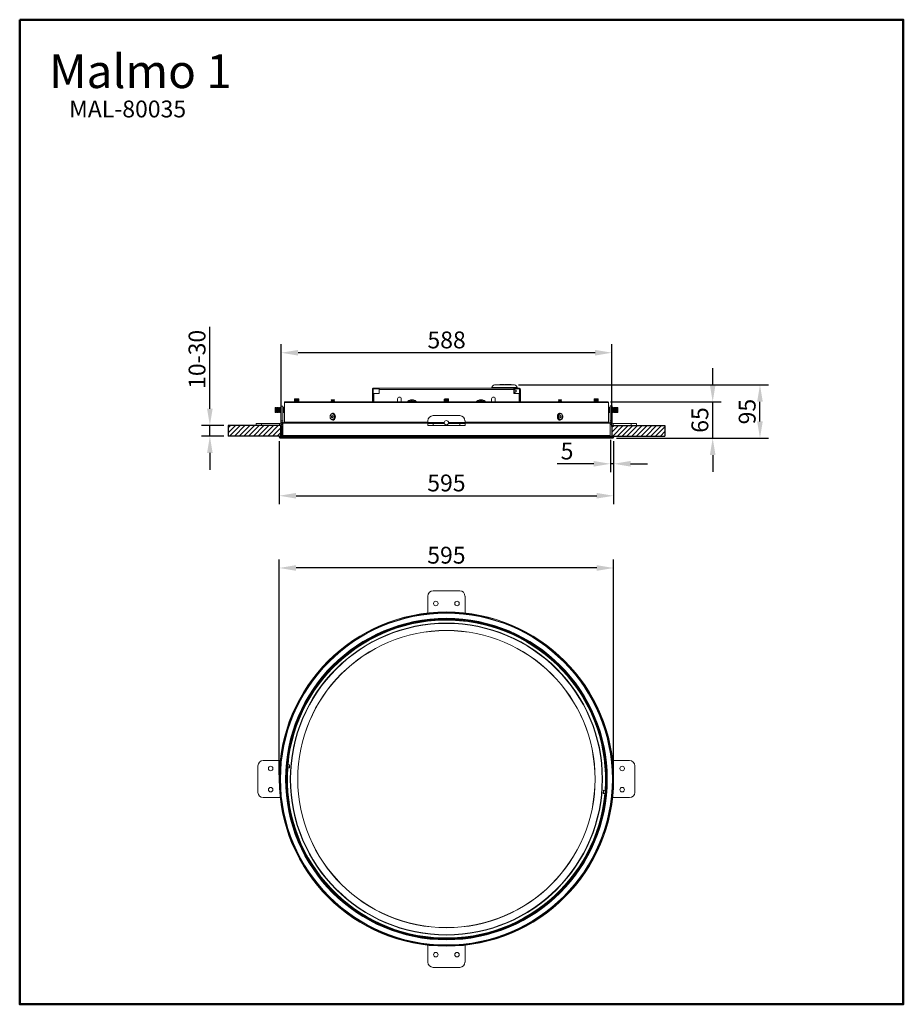
# Model space of a CAD drawing. Extents: x 16534 to 18106, y 4658 to 6411.
import ezdxf

# ---------------------------------------------------------------- set-up
doc = ezdxf.new("R2010")
doc.units = 0
doc.layers.get('0').update_dxf_attribs({"linetype": 'CONTINUOUS'})
doc.layers.get('DEFPOINTS').update_dxf_attribs({"linetype": 'CONTINUOUS'})
doc.layers.add('AM_VIS', color=7, linetype='CONTINUOUS', lineweight=50)
doc.layers.add('FORMAT', color=7, linetype='CONTINUOUS')
doc.styles.get("Standard").update_dxf_attribs({"font": 'arial_0.ttf'})
doc.dimstyles.new('YUTH', dxfattribs={"dimscale": 12, "dimtxt": 2.5, "dimasz": 2.5, "dimexe": 1.25, "dimexo": 0.625, "dimtad": 1, "dimdec": 0, "dimzin": 0, "dimdsep": 46, "dimlunit": 6, "dimtxsty": 'Standard', "dimcen": 2.5, "dimclrd": 5, "dimclre": 5, "dimclrt": 2, "dimadec": 0, "dimazin": 0, "dimtfac": 1, "dimtdec": 0, "dimtmove": 0, "dimatfit": 3, "dimfxl": 0, "dimtolj": 1, "dimtzin": 0, "dimarcsym": 0})

# ---------------------------------------------------------------- blocks, each defined once
blk = doc.blocks.new('*D63')
at = {"layer": 'AM_VIS', "color": 5, "lineweight": -2}
for p, q in [((16995.4, 5066.7), (16995.4, 5450)), ((17560.4, 5435), (17025.4, 5435)), ((17590.4, 5066.7), (17590.4, 5450))]:
    blk.add_line(p, q, dxfattribs=at)
at = {"layer": 'AM_VIS', "color": 5}
for points in [[(17025.4, 5440), (17025.4, 5430), (16995.4, 5435)], [(17560.4, 5440), (17560.4, 5430), (17590.4, 5435)]]:
    blk.add_solid(points, dxfattribs=at)
at = {"layer": 'DEFPOINTS', "color": 0}
for p in [(16995.4, 5435), (16995.4, 5059.2), (17590.4, 5059.2)]:
    blk.add_point(p, dxfattribs=at)
at = {"layer": 'AM_VIS', "color": 2, "insert": (17292.9, 5457.8), "char_height": 30, "attachment_point": 5}
blk.add_mtext('\\A1;595', dxfattribs=at)
blk = doc.blocks.new('*D64')
at = {"layer": 'AM_VIS', "color": 5, "lineweight": -2}
for p, q in [((16999, 5686.7), (16999, 5833.2)), ((17587.4, 5686.7), (17587.4, 5833.2)), ((17557.4, 5818.2), (17029, 5818.2))]:
    blk.add_line(p, q, dxfattribs=at)
at = {"layer": 'AM_VIS', "color": 5}
for points in [[(17029, 5823.2), (17029, 5813.2), (16999, 5818.2)], [(17557.4, 5823.2), (17557.4, 5813.2), (17587.4, 5818.2)]]:
    blk.add_solid(points, dxfattribs=at)
at = {"layer": 'DEFPOINTS', "color": 0}
for p in [(16999, 5818.2), (16999, 5679.2), (17587.4, 5679.2)]:
    blk.add_point(p, dxfattribs=at)
at = {"layer": 'AM_VIS', "color": 2, "insert": (17293.2, 5841), "char_height": 30, "attachment_point": 5}
blk.add_mtext('\\A1;588', dxfattribs=at)
blk = doc.blocks.new('*D65')
at = {"layer": 'AM_VIS', "color": 5, "lineweight": -2}
for p, q in [((16995.4, 5661), (16995.4, 5548.6)), ((17590.4, 5661), (17590.4, 5548.6)), ((17025.4, 5563.6), (17560.4, 5563.6))]:
    blk.add_line(p, q, dxfattribs=at)
at = {"layer": 'AM_VIS', "color": 5}
for points in [[(17025.4, 5568.6), (17025.4, 5558.6), (16995.4, 5563.6)], [(17560.4, 5568.6), (17560.4, 5558.6), (17590.4, 5563.6)]]:
    blk.add_solid(points, dxfattribs=at)
at = {"layer": 'DEFPOINTS', "color": 0}
for p in [(16995.4, 5668.5), (17590.4, 5668.5), (17590.4, 5563.6)]:
    blk.add_point(p, dxfattribs=at)
at = {"layer": 'AM_VIS', "color": 2, "insert": (17292.9, 5586.4), "char_height": 30, "attachment_point": 5}
blk.add_mtext('\\A1;595', dxfattribs=at)
blk = doc.blocks.new('*D66')
at = {"layer": 'AM_VIS', "color": 5, "lineweight": -2}
for p, q in [((17584.9, 5663.2), (17584.9, 5605.5)), ((17590.4, 5661), (17590.4, 5605.5)), ((17554.9, 5620.5), (17490, 5620.5)), ((17590.4, 5620.5), (17584.9, 5620.5)), ((17620.4, 5620.5), (17650.4, 5620.5))]:
    blk.add_line(p, q, dxfattribs=at)
at = {"layer": 'AM_VIS', "color": 5}
for points in [[(17554.9, 5625.5), (17554.9, 5615.5), (17584.9, 5620.5)], [(17620.4, 5625.5), (17620.4, 5615.5), (17590.4, 5620.5)]]:
    blk.add_solid(points, dxfattribs=at)
at = {"layer": 'DEFPOINTS', "color": 0}
for p in [(17584.9, 5670.7), (17590.4, 5668.5), (17584.9, 5620.5)]:
    blk.add_point(p, dxfattribs=at)
at = {"layer": 'AM_VIS', "color": 2, "insert": (17507.5, 5643.2), "char_height": 30, "attachment_point": 5}
blk.add_mtext('\\A1;5', dxfattribs=at)
blk = doc.blocks.new('*D67')
at = {"layer": 'AM_VIS', "color": 5, "lineweight": -2}
for p, q in [((17766.6, 5760.8), (17766.6, 5790.8)), ((17584.7, 5730.8), (17781.6, 5730.8)), ((17766.6, 5666), (17766.6, 5730.8)), ((17595.6, 5666), (17781.6, 5666)), ((17766.6, 5636), (17766.6, 5606))]:
    blk.add_line(p, q, dxfattribs=at)
at = {"layer": 'AM_VIS', "color": 5}
for points in [[(17761.6, 5760.8), (17771.6, 5760.8), (17766.6, 5730.8)], [(17761.6, 5636), (17771.6, 5636), (17766.6, 5666)]]:
    blk.add_solid(points, dxfattribs=at)
at = {"layer": 'DEFPOINTS', "color": 0}
for p in [(17577.2, 5730.8), (17766.6, 5730.8), (17588.1, 5666)]:
    blk.add_point(p, dxfattribs=at)
at = {"layer": 'AM_VIS', "color": 2, "insert": (17743.8, 5698.4), "char_height": 30, "attachment_point": 5, "rotation": 90}
blk.add_mtext('\\A1;65', dxfattribs=at)
blk = doc.blocks.new('*D68')
at = {"layer": 'AM_VIS', "color": 5, "lineweight": -2}
for p, q in [((17421, 5760.9), (17865.7, 5760.9)), ((17850.7, 5696), (17850.7, 5730.9)), ((17595.6, 5666), (17865.7, 5666))]:
    blk.add_line(p, q, dxfattribs=at)
at = {"layer": 'AM_VIS', "color": 5}
for points in [[(17845.7, 5730.9), (17855.7, 5730.9), (17850.7, 5760.9)], [(17845.7, 5696), (17855.7, 5696), (17850.7, 5666)]]:
    blk.add_solid(points, dxfattribs=at)
at = {"layer": 'DEFPOINTS', "color": 0}
for p in [(17413.5, 5760.9), (17850.7, 5760.9), (17588.1, 5666)]:
    blk.add_point(p, dxfattribs=at)
at = {"layer": 'AM_VIS', "color": 2, "insert": (17827.9, 5713.4), "char_height": 30, "attachment_point": 5, "rotation": 90}
blk.add_mtext('\\A1;95', dxfattribs=at)
blk = doc.blocks.new('*D69')
at = {"layer": 'AM_VIS', "color": 5, "lineweight": -2}
for p, q in [((16872.1, 5718.6), (16872.1, 5864.3)), ((16897.2, 5688.6), (16857.1, 5688.6)), ((16872.1, 5669.8), (16872.1, 5688.6)), ((16897.2, 5669.8), (16857.1, 5669.8)), ((16872.1, 5639.8), (16872.1, 5609.8))]:
    blk.add_line(p, q, dxfattribs=at)
at = {"layer": 'AM_VIS', "color": 5}
for points in [[(16867.1, 5718.6), (16877.1, 5718.6), (16872.1, 5688.6)], [(16867.1, 5639.8), (16877.1, 5639.8), (16872.1, 5669.8)]]:
    blk.add_solid(points, dxfattribs=at)
at = {"layer": 'DEFPOINTS', "color": 0}
for p in [(16872.1, 5688.6), (16904.7, 5688.6), (16904.7, 5669.8)]:
    blk.add_point(p, dxfattribs=at)
at = {"layer": 'AM_VIS', "color": 2, "insert": (16849.3, 5806.4), "char_height": 30, "attachment_point": 5, "rotation": 90}
blk.add_mtext('\\A1;10-30', dxfattribs=at)

msp = doc.modelspace()

# ---------------------------------------------------------------- hatches: boundary and pattern name
at = {"layer": 'FORMAT'}
h = msp.add_hatch(dxfattribs=at)
h.set_pattern_fill('ANSI31', scale=1.888889, style=0)
h.set_pattern_definition([(45, (15587.97, 1806.1705), (-4.240676, 4.240676), [])])
h.paths.add_polyline_path([(16999, 5688.6), (16904.7, 5688.6), (16904.7, 5669.8), (16999, 5669.8)])
h = msp.add_hatch(dxfattribs=at)
h.set_pattern_fill('ANSI31', scale=1.888889, style=0)
h.set_pattern_definition([(45, (15590.97, 1806.1705), (-4.240676, 4.240676), [])])
h.paths.add_polyline_path([(17681.7, 5669.8), (17681.7, 5688.6), (17587.4, 5688.6), (17587.4, 5669.8)])

# ---------------------------------------------------------------- linework, layer by layer
at = {"color": 7, "linetype": 'Continuous', "lineweight": 15}
for p, q in [((17161.3, 5752.9), (17162.6, 5752.9)), ((17161.3, 5745.8), (17161.3, 5752.9)), ((17162.6, 5745.8), (17162.6, 5752.9)), ((17163.5, 5755.2), (17163.5, 5753.9)), ((17163.5, 5755.2), (17173, 5755.2)), ((17163.5, 5753.9), (17173, 5753.9)), ((17173, 5755.2), (17173, 5752.9)), ((17412.9, 5755.2), (17173, 5755.2)), ((17173, 5752.9), (17173, 5745.8)), ((17412.9, 5752.9), (17173, 5752.9)), ((17373.6, 5756.1), (17373.6, 5755.2)), ((17418.9, 5756.1), (17373.6, 5756.1)), ((17413.5, 5760.9), (17378.8, 5760.9)), ((17388.2, 5761.8), (17388.2, 5760.9)), ((17388.3, 5761.8), (17388.2, 5761.8)), ((17388.3, 5761.8), (17388.3, 5760.9)), ((17388.3, 5761.8), (17388.3, 5760.9)), ((17388.9, 5761.8), (17388.3, 5761.8)), ((17388.3, 5761.8), (17388.3, 5761.8)), ((17388.9, 5760.9), (17388.9, 5761.8)), ((17391.3, 5761.8), (17388.9, 5761.8)), ((17391.3, 5760.9), (17391.3, 5761.8)), ((17391.5, 5761.8), (17391.3, 5761.8)), ((17391.5, 5760.9), (17391.5, 5761.8)), ((17391.7, 5761.8), (17391.7, 5760.9)), ((17392.1, 5761.8), (17391.7, 5761.8)), ((17392.1, 5760.9), (17392.1, 5761.8)), ((17393.1, 5761.8), (17392.1, 5761.8)), ((17393.1, 5760.9), (17393.1, 5761.8)), ((17393.3, 5761.8), (17393.1, 5761.8)), ((17393.3, 5760.9), (17393.3, 5761.8)), ((17393.7, 5761.8), (17393.3, 5761.8)), ((17393.7, 5760.9), (17393.7, 5761.8)), ((17393.7, 5760.9), (17393.7, 5761.8)), ((17393.7, 5761.8), (17393.7, 5761.8)), ((17394.7, 5761.8), (17394.7, 5760.9)), ((17395.1, 5761.8), (17394.7, 5761.8)), ((17395.1, 5761.8), (17395.1, 5760.9)), ((17395.1, 5761.8), (17396.1, 5761.8)), ((17396.1, 5760.9), (17396.1, 5761.8)), ((17396.1, 5761.8), (17396.2, 5761.8)), ((17396.2, 5760.9), (17396.2, 5761.8)), ((17397.3, 5761.8), (17397.3, 5760.9)), ((17397.3, 5760.9), (17397.3, 5761.8)), ((17397.4, 5761.8), (17397.3, 5761.8)), ((17397.3, 5761.8), (17397.3, 5761.8)), ((17397.4, 5760.9), (17397.4, 5761.8)), ((17397.7, 5761.8), (17397.4, 5761.8)), ((17397.7, 5761.8), (17397.7, 5760.9)), ((17397.7, 5761.8), (17397.7, 5760.9)), ((17397.7, 5761.8), (17397.8, 5761.8)), ((17397.7, 5761.8), (17397.7, 5761.8)), ((17397.8, 5760.9), (17397.8, 5761.8)), ((17400.4, 5761.8), (17397.8, 5761.8)), ((17400.4, 5760.9), (17400.4, 5761.8)), ((17400.7, 5761.8), (17400.7, 5760.9)), ((17400.8, 5761.8), (17400.7, 5761.8)), ((17400.8, 5760.9), (17400.8, 5761.8)), ((17401, 5761.8), (17400.8, 5761.8)), ((17401, 5760.9), (17401, 5761.8)), ((17401.7, 5761.8), (17401, 5761.8)), ((17401.7, 5760.9), (17401.7, 5761.8)), ((17401.9, 5761.8), (17401.7, 5761.8)), ((17401.9, 5761.8), (17401.9, 5760.9)), ((17401.9, 5760.9), (17401.9, 5761.8)), ((17402.1, 5761.8), (17401.9, 5761.8)), ((17401.9, 5761.8), (17401.9, 5761.8)), ((17402.1, 5761.8), (17402.1, 5760.9)), ((17404.5, 5761.8), (17402.1, 5761.8)), ((17404.5, 5760.9), (17404.5, 5761.8)), ((17404.5, 5760.9), (17404.5, 5761.8)), ((17407.5, 5761.8), (17404.5, 5761.8)), ((17404.5, 5761.8), (17404.5, 5761.8)), ((17407.5, 5760.9), (17407.5, 5761.8)), ((17408.1, 5761.8), (17407.5, 5761.8)), ((17408.1, 5760.9), (17408.1, 5761.8)), ((17412.9, 5752.9), (17412.9, 5755.2)), ((17412.9, 5755.2), (17422.3, 5755.2)), ((17412.9, 5753.9), (17422.3, 5753.9)), ((17412.9, 5745.8), (17412.9, 5752.9)), ((17417, 5751.4), (17412.9, 5751.4)), ((17414.2, 5751.4), (17414.4, 5753.9)), ((17417, 5748.6), (17417, 5751.4)), ((17418.9, 5755.2), (17418.9, 5756.1)), ((17422.3, 5755.2), (17422.3, 5753.9)), ((17424.6, 5752.9), (17423.2, 5752.9)), ((17423.2, 5752.9), (17423.2, 5745.8)), ((17424.6, 5752.9), (17424.6, 5745.8)), ((17023.5, 5735.9), (17022.8, 5735.4)), ((17022.8, 5735.4), (17022.8, 5735.2)), ((17026.6, 5735.4), (17022.8, 5735.4)), ((17022.8, 5735.2), (17023.5, 5734.7)), ((17026.6, 5735.2), (17022.8, 5735.2)), ((17023.5, 5734.7), (17022.8, 5734.2)), ((17022.8, 5734.2), (17022.8, 5734)), ((17026.6, 5734.2), (17022.8, 5734.2)), ((17022.8, 5734), (17023.5, 5733.5)), ((17026.6, 5734), (17022.8, 5734)), ((17023.5, 5733.5), (17022.8, 5732.9)), ((17022.8, 5732.9), (17022.8, 5732.7)), ((17026.6, 5732.9), (17022.8, 5732.9)), ((17022.8, 5732.7), (17023.5, 5732.2)), ((17026.6, 5732.7), (17022.8, 5732.7)), ((17023.5, 5732.2), (17022.8, 5731.7)), ((17022.8, 5731.7), (17022.8, 5731.5)), ((17026.6, 5731.7), (17022.8, 5731.7)), ((17026.6, 5735.9), (17023.5, 5735.9)), ((17026.6, 5734.7), (17023.5, 5734.7)), ((17026.6, 5733.5), (17023.5, 5733.5)), ((17026.6, 5732.2), (17023.5, 5732.2)), ((17029.6, 5735.9), (17026.6, 5735.9)), ((17030.4, 5735.4), (17026.6, 5735.4)), ((17030.4, 5735.2), (17026.6, 5735.2)), ((17029.6, 5734.7), (17026.6, 5734.7)), ((17030.4, 5734.2), (17026.6, 5734.2)), ((17030.4, 5734), (17026.6, 5734)), ((17029.6, 5733.5), (17026.6, 5733.5)), ((17030.4, 5732.9), (17026.6, 5732.9)), ((17030.4, 5732.7), (17026.6, 5732.7)), ((17029.6, 5732.2), (17026.6, 5732.2)), ((17030.4, 5731.7), (17026.6, 5731.7)), ((17030.4, 5735.4), (17029.6, 5735.9)), ((17029.6, 5734.7), (17030.4, 5735.2)), ((17030.4, 5734.2), (17029.6, 5734.7)), ((17029.6, 5733.5), (17030.4, 5734)), ((17030.4, 5732.9), (17029.6, 5733.5)), ((17029.6, 5732.2), (17030.4, 5732.7)), ((17030.4, 5731.7), (17029.6, 5732.2)), ((17030.4, 5735.2), (17030.4, 5735.4)), ((17030.4, 5734), (17030.4, 5734.2)), ((17030.4, 5732.7), (17030.4, 5732.9)), ((17030.4, 5731.5), (17030.4, 5731.7)), ((17088.5, 5734.1), (17088, 5733.7)), ((17088, 5733.7), (17088, 5733.5)), ((17088, 5733.7), (17093.6, 5733.7)), ((17088, 5733.5), (17088.5, 5733.1)), ((17093.6, 5733.5), (17088, 5733.5)), ((17088.5, 5733.1), (17088, 5732.7)), ((17088, 5732.7), (17088, 5732.5)), ((17088, 5732.7), (17093.6, 5732.7)), ((17088, 5732.5), (17088.5, 5732.2)), ((17093.6, 5732.5), (17088, 5732.5)), ((17088.5, 5732.2), (17088, 5731.8)), ((17088, 5731.8), (17088, 5731.6)), ((17088, 5731.8), (17093.6, 5731.8)), ((17088.4, 5734.5), (17088.2, 5734.3)), ((17088.2, 5734.3), (17088.5, 5734.1)), ((17088.2, 5734.3), (17093.4, 5734.3)), ((17088.4, 5734.5), (17093.1, 5734.5)), ((17093.1, 5734.1), (17088.5, 5734.1)), ((17093.1, 5733.1), (17088.5, 5733.1)), ((17093.1, 5732.2), (17088.5, 5732.2)), ((17093.1, 5734.5), (17093.2, 5734.5)), ((17093.1, 5734.1), (17093.4, 5734.3)), ((17093.6, 5733.7), (17093.1, 5734.1)), ((17093.1, 5733.1), (17093.6, 5733.5)), ((17093.6, 5732.7), (17093.1, 5733.1)), ((17093.1, 5732.2), (17093.6, 5732.5)), ((17093.6, 5731.8), (17093.1, 5732.2)), ((17093.4, 5734.3), (17093.2, 5734.5)), ((17093.4, 5734.3), (17093.4, 5734.3)), ((17093.6, 5733.5), (17093.6, 5733.7)), ((17093.6, 5732.5), (17093.6, 5732.7)), ((17093.6, 5731.6), (17093.6, 5731.8)), ((17161.3, 5745.8), (17161.3, 5730.8)), ((17161.3, 5745.8), (17162.6, 5745.8)), ((17162.6, 5745.8), (17162.6, 5730.8)), ((17163.5, 5745.8), (17163.5, 5730.8)), ((17173, 5745.8), (17163.5, 5745.8)), ((17206, 5735.9), (17206, 5730.8)), ((17212.6, 5730.8), (17212.6, 5735.9)), ((17224, 5731.7), (17224, 5730.8)), ((17224, 5731.7), (17232, 5731.7)), ((17224.2, 5732.2), (17232, 5732.2)), ((17229.8, 5734.4), (17229.8, 5734.5)), ((17229.9, 5734.5), (17229.9, 5734)), ((17231.4, 5734.4), (17231.4, 5734.5)), ((17232, 5732.2), (17238.8, 5732.2)), ((17232, 5731.7), (17239.1, 5731.7)), ((17233.1, 5734.5), (17233.1, 5734)), ((17233.3, 5734), (17233.3, 5734.5)), ((17239.1, 5730.8), (17239.1, 5731.7)), ((17289.9, 5735.9), (17289.1, 5735.4)), ((17289.1, 5735.4), (17289.1, 5735.2)), ((17296.7, 5735.4), (17289.1, 5735.4)), ((17289.1, 5735.2), (17289.9, 5734.7)), ((17296.7, 5735.2), (17289.1, 5735.2)), ((17289.9, 5734.7), (17289.1, 5734.2)), ((17289.1, 5734.2), (17289.1, 5734)), ((17296.7, 5734.2), (17289.1, 5734.2)), ((17289.1, 5734), (17289.9, 5733.5)), ((17296.7, 5734), (17289.1, 5734)), ((17289.9, 5733.5), (17289.1, 5732.9)), ((17289.1, 5732.9), (17289.1, 5732.7)), ((17296.7, 5732.9), (17289.1, 5732.9)), ((17289.1, 5732.7), (17289.9, 5732.2)), ((17296.7, 5732.7), (17289.1, 5732.7)), ((17289.9, 5732.2), (17289.1, 5731.7)), ((17289.1, 5731.7), (17289.1, 5731.5)), ((17296.7, 5731.7), (17289.1, 5731.7)), ((17296, 5735.9), (17289.9, 5735.9)), ((17296, 5734.7), (17289.9, 5734.7)), ((17296, 5733.5), (17289.9, 5733.5)), ((17296, 5732.2), (17289.9, 5732.2)), ((17296.7, 5735.4), (17296, 5735.9)), ((17296, 5734.7), (17296.7, 5735.2)), ((17296.7, 5734.2), (17296, 5734.7)), ((17296, 5733.5), (17296.7, 5734)), ((17296.7, 5732.9), (17296, 5733.5)), ((17296, 5732.2), (17296.7, 5732.7)), ((17296.7, 5731.7), (17296, 5732.2)), ((17296.7, 5735.2), (17296.7, 5735.4)), ((17296.7, 5734), (17296.7, 5734.2)), ((17296.7, 5732.7), (17296.7, 5732.9)), ((17296.7, 5731.5), (17296.7, 5731.7)), ((17346.7, 5731.7), (17346.7, 5730.8)), ((17346.7, 5731.7), (17354.8, 5731.7)), ((17347, 5732.2), (17354.8, 5732.2)), ((17352.6, 5734.4), (17352.6, 5734.5)), ((17352.7, 5734.5), (17352.7, 5734)), ((17354.2, 5734.4), (17354.2, 5734.5)), ((17354.8, 5732.2), (17361.6, 5732.2)), ((17354.8, 5731.7), (17361.9, 5731.7)), ((17355.9, 5734.5), (17355.9, 5734)), ((17356, 5734), (17356, 5734.5)), ((17361.9, 5730.8), (17361.9, 5731.7)), ((17373.2, 5735.9), (17373.2, 5730.8)), ((17379.8, 5730.8), (17379.8, 5735.9)), ((17417, 5748.6), (17412.9, 5748.6)), ((17422.3, 5745.8), (17412.9, 5745.8)), ((17422.3, 5745.8), (17422.3, 5730.8)), ((17424.6, 5745.8), (17423.2, 5745.8)), ((17423.2, 5730.8), (17423.2, 5745.8)), ((17424.6, 5730.8), (17424.6, 5745.8)), ((17492.7, 5734.1), (17492.2, 5733.7)), ((17492.2, 5733.7), (17492.2, 5733.5)), ((17492.2, 5733.7), (17497.8, 5733.7)), ((17492.2, 5733.5), (17492.7, 5733.1)), ((17497.9, 5733.5), (17492.2, 5733.5)), ((17492.7, 5733.1), (17492.2, 5732.7)), ((17492.2, 5732.7), (17492.2, 5732.5)), ((17492.2, 5732.7), (17497.8, 5732.7)), ((17492.2, 5732.5), (17492.7, 5732.2)), ((17497.9, 5732.5), (17492.2, 5732.5)), ((17492.7, 5732.2), (17492.2, 5731.8)), ((17492.2, 5731.8), (17492.2, 5731.6)), ((17492.2, 5731.8), (17497.8, 5731.8)), ((17492.7, 5734.5), (17492.4, 5734.3)), ((17492.4, 5734.3), (17492.7, 5734.1)), ((17492.4, 5734.3), (17497.6, 5734.3)), ((17492.7, 5734.5), (17497.4, 5734.5)), ((17497.3, 5734.1), (17492.7, 5734.1)), ((17497.3, 5733.1), (17492.7, 5733.1)), ((17497.3, 5732.2), (17492.7, 5732.2)), ((17497.3, 5734.1), (17497.6, 5734.3)), ((17497.9, 5733.7), (17497.3, 5734.1)), ((17497.3, 5733.1), (17497.9, 5733.5)), ((17497.9, 5732.7), (17497.3, 5733.1)), ((17497.3, 5732.2), (17497.9, 5732.5)), ((17497.9, 5731.8), (17497.3, 5732.2)), ((17497.6, 5734.3), (17497.4, 5734.5)), ((17497.8, 5733.7), (17497.9, 5733.7)), ((17497.8, 5732.7), (17497.9, 5732.7)), ((17497.8, 5731.8), (17497.9, 5731.8)), ((17497.9, 5733.5), (17497.9, 5733.7)), ((17497.9, 5732.5), (17497.9, 5732.7)), ((17497.9, 5731.6), (17497.9, 5731.8)), ((17556.2, 5735.9), (17555.5, 5735.4)), ((17555.5, 5735.4), (17555.5, 5735.2)), ((17563, 5735.4), (17555.5, 5735.4)), ((17555.5, 5735.2), (17556.2, 5734.7)), ((17563, 5735.2), (17555.5, 5735.2)), ((17556.2, 5734.7), (17555.5, 5734.2)), ((17555.5, 5734.2), (17555.5, 5734)), ((17563, 5734.2), (17555.5, 5734.2)), ((17555.5, 5734), (17556.2, 5733.5)), ((17563, 5734), (17555.5, 5734)), ((17556.2, 5733.5), (17555.5, 5732.9)), ((17555.5, 5732.9), (17555.5, 5732.7)), ((17563, 5732.9), (17555.5, 5732.9)), ((17555.5, 5732.7), (17556.2, 5732.2)), ((17563, 5732.7), (17555.5, 5732.7)), ((17556.2, 5732.2), (17555.5, 5731.7)), ((17555.5, 5731.7), (17555.5, 5731.5)), ((17563, 5731.7), (17555.5, 5731.7)), ((17562.3, 5735.9), (17556.2, 5735.9)), ((17562.3, 5734.7), (17556.2, 5734.7)), ((17562.3, 5733.5), (17556.2, 5733.5)), ((17562.3, 5732.2), (17556.2, 5732.2)), ((17563, 5735.4), (17562.3, 5735.9)), ((17562.3, 5734.7), (17563, 5735.2)), ((17563, 5734.2), (17562.3, 5734.7)), ((17562.3, 5733.5), (17563, 5734)), ((17563, 5732.9), (17562.3, 5733.5)), ((17562.3, 5732.2), (17563, 5732.7)), ((17563, 5731.7), (17562.3, 5732.2)), ((17563, 5735.2), (17563, 5735.4)), ((17563, 5734), (17563, 5734.2)), ((17563, 5732.7), (17563, 5732.9)), ((17563, 5731.5), (17563, 5731.7)), ((16988.8, 5721), (16988.3, 5720.2)), ((16988.3, 5720.2), (16988.3, 5712.4)), ((16989.2, 5721), (16988.8, 5721)), ((16988.8, 5721), (16988.8, 5711.6)), ((16989.8, 5720.2), (16989.2, 5721)), ((16989.2, 5721), (16989.2, 5711.6)), ((16990.4, 5721), (16989.8, 5720.2)), ((16989.8, 5720.2), (16989.8, 5712.4)), ((16990.7, 5721), (16990.4, 5721)), ((16990.4, 5721), (16990.4, 5711.6)), ((16991.3, 5720.2), (16990.7, 5721)), ((16990.7, 5721), (16990.7, 5711.6)), ((16991.9, 5721), (16991.3, 5720.2)), ((16991.3, 5720.2), (16991.3, 5712.4)), ((16992.2, 5721), (16991.9, 5721)), ((16991.9, 5721), (16991.9, 5711.6)), ((16992.8, 5720.2), (16992.2, 5721)), ((16992.2, 5721), (16992.2, 5711.6)), ((16993.4, 5721), (16992.8, 5720.2)), ((16992.8, 5720.2), (16992.8, 5712.4)), ((16993.7, 5721), (16993.4, 5721)), ((16993.4, 5721), (16993.4, 5711.6)), ((16994.3, 5720.2), (16993.7, 5721)), ((16993.7, 5721), (16993.7, 5711.6)), ((16994.9, 5721), (16994.3, 5720.2)), ((16994.3, 5720.2), (16994.3, 5712.4)), ((16995.2, 5721), (16994.9, 5721)), ((16994.9, 5721), (16994.9, 5711.6)), ((16995.8, 5720.2), (16995.2, 5721)), ((16995.2, 5721), (16995.2, 5711.6)), ((16996.4, 5721), (16995.8, 5720.2)), ((16995.8, 5720.2), (16995.8, 5712.4)), ((16996.7, 5721), (16996.4, 5721)), ((16996.4, 5721), (16996.4, 5711.6)), ((16997.3, 5720.2), (16996.7, 5721)), ((16996.7, 5721), (16996.7, 5711.6)), ((16997.9, 5721), (16997.3, 5720.2)), ((16997.3, 5720.2), (16997.3, 5712.4)), ((16998.1, 5721), (16997.9, 5721)), ((16997.9, 5721), (16997.9, 5711.6)), ((16998.1, 5696.8), (16998.1, 5722.9)), ((16998.1, 5722.9), (17001.9, 5722.9)), ((17001.9, 5722.9), (17001.9, 5696.8)), ((17002.4, 5721), (17001.9, 5720.2)), ((17002.8, 5721), (17002.4, 5721)), ((17002.4, 5721), (17002.4, 5711.6)), ((17003.4, 5720.2), (17002.8, 5721)), ((17002.8, 5721), (17002.8, 5711.6)), ((17004, 5721), (17003.4, 5720.2)), ((17003.4, 5720.2), (17003.4, 5712.4)), ((17004.3, 5721), (17004, 5721)), ((17004, 5721), (17004, 5711.6)), ((17004.7, 5720.4), (17004.3, 5721)), ((17004.3, 5721), (17004.3, 5711.6)), ((17004.7, 5729.8), (17004.7, 5716.1)), ((17581.1, 5729.8), (17004.7, 5729.8)), ((17580.2, 5730.8), (17005.6, 5730.8)), ((17022.8, 5731.5), (17023.5, 5731)), ((17026.6, 5731.5), (17022.8, 5731.5)), ((17023.5, 5731), (17023.2, 5730.8)), ((17026.6, 5731), (17023.5, 5731)), ((17030.4, 5731.5), (17026.6, 5731.5)), ((17029.6, 5731), (17026.6, 5731)), ((17029.6, 5731), (17030.4, 5731.5)), ((17029.9, 5730.8), (17029.6, 5731)), ((17088, 5731.6), (17088.5, 5731.2)), ((17093.6, 5731.6), (17088, 5731.6)), ((17088.5, 5731.2), (17088, 5730.9)), ((17088, 5730.9), (17088, 5730.8)), ((17088, 5730.9), (17093.6, 5730.9)), ((17093.1, 5731.2), (17088.5, 5731.2)), ((17093.1, 5731.2), (17093.6, 5731.6)), ((17093.6, 5730.9), (17093.1, 5731.2)), ((17093.6, 5730.8), (17093.6, 5730.9)), ((17289.1, 5731.5), (17289.9, 5731)), ((17296.7, 5731.5), (17289.1, 5731.5)), ((17289.9, 5731), (17289.5, 5730.8)), ((17296, 5731), (17289.9, 5731)), ((17296, 5731), (17296.7, 5731.5)), ((17296.3, 5730.8), (17296, 5731)), ((17492.2, 5731.6), (17492.7, 5731.2)), ((17497.9, 5731.6), (17492.2, 5731.6)), ((17492.7, 5731.2), (17492.2, 5730.9)), ((17492.2, 5730.9), (17492.2, 5730.8)), ((17492.2, 5730.9), (17497.8, 5730.9)), ((17497.3, 5731.2), (17492.7, 5731.2)), ((17497.3, 5731.2), (17497.9, 5731.6)), ((17497.9, 5730.9), (17497.3, 5731.2)), ((17497.8, 5730.9), (17497.9, 5730.9)), ((17497.9, 5730.8), (17497.9, 5730.9)), ((17555.5, 5731.5), (17556.2, 5731)), ((17563, 5731.5), (17555.5, 5731.5)), ((17556.2, 5731), (17555.9, 5730.8)), ((17562.3, 5731), (17556.2, 5731)), ((17562.3, 5731), (17563, 5731.5)), ((17562.6, 5730.8), (17562.3, 5731)), ((17581.1, 5716.1), (17581.1, 5729.8)), ((17581.5, 5721), (17581.1, 5720.4)), ((17581.9, 5721), (17581.5, 5721)), ((17581.5, 5713.7), (17581.5, 5721)), ((17582.5, 5720.2), (17581.9, 5721)), ((17581.9, 5713.7), (17581.9, 5721)), ((17583, 5721), (17582.5, 5720.2)), ((17582.5, 5714.2), (17582.5, 5720.2)), ((17582.5, 5712.4), (17582.5, 5714.2)), ((17583.4, 5721), (17583, 5721)), ((17583, 5713.7), (17583, 5721)), ((17584, 5720.2), (17583.4, 5721)), ((17583.4, 5713.7), (17583.4, 5721)), ((17584, 5723.5), (17587.7, 5723.5)), ((17584, 5696.8), (17584, 5723.5)), ((17587.7, 5723.5), (17587.7, 5696.8)), ((17587.9, 5721), (17587.7, 5721)), ((17588.5, 5720.2), (17587.9, 5721)), ((17587.9, 5713.7), (17587.9, 5721)), ((17589.1, 5721), (17588.5, 5720.2)), ((17588.5, 5714.2), (17588.5, 5720.2)), ((17588.5, 5712.4), (17588.5, 5714.2)), ((17589.4, 5721), (17589.1, 5721)), ((17589.1, 5713.7), (17589.1, 5721)), ((17590, 5720.2), (17589.4, 5721)), ((17589.4, 5713.7), (17589.4, 5721)), ((17590.6, 5721), (17590, 5720.2)), ((17590, 5714.2), (17590, 5720.2)), ((17590, 5712.4), (17590, 5714.2)), ((17590.9, 5721), (17590.6, 5721)), ((17590.6, 5713.7), (17590.6, 5721)), ((17591.5, 5720.2), (17590.9, 5721)), ((17590.9, 5713.7), (17590.9, 5721)), ((17592.1, 5721), (17591.5, 5720.2)), ((17591.5, 5714.2), (17591.5, 5720.2)), ((17591.5, 5712.4), (17591.5, 5714.2)), ((17592.4, 5721), (17592.1, 5721)), ((17592.1, 5713.7), (17592.1, 5721)), ((17593, 5720.2), (17592.4, 5721)), ((17592.4, 5713.7), (17592.4, 5721)), ((17593.6, 5721), (17593, 5720.2)), ((17593, 5714.2), (17593, 5720.2)), ((17593, 5712.4), (17593, 5714.2)), ((17594, 5721), (17593.6, 5721)), ((17593.6, 5713.7), (17593.6, 5721)), ((17594.5, 5720.2), (17594, 5721)), ((17594, 5713.7), (17594, 5721)), ((17595.1, 5721), (17594.5, 5720.2)), ((17594.5, 5714.2), (17594.5, 5720.2)), ((17594.5, 5712.4), (17594.5, 5714.2)), ((17595.5, 5721), (17595.1, 5721)), ((17595.1, 5713.7), (17595.1, 5721)), ((17596.1, 5720.2), (17595.5, 5721)), ((17595.5, 5713.7), (17595.5, 5721)), ((17596.6, 5721), (17596.1, 5720.2)), ((17596.1, 5714.2), (17596.1, 5720.2)), ((17596.1, 5712.4), (17596.1, 5714.2)), ((17597, 5721), (17596.6, 5721)), ((17596.6, 5713.7), (17596.6, 5721)), ((17597.6, 5720.2), (17597, 5721)), ((17597, 5713.7), (17597, 5721)), ((17597.6, 5714.2), (17597.6, 5720.2)), ((17597.6, 5712.4), (17597.6, 5714.2)), ((16988.3, 5712.4), (16988.8, 5711.6)), ((16988.8, 5711.6), (16989.2, 5711.6)), ((16989.2, 5711.6), (16989.8, 5712.4)), ((16989.8, 5712.4), (16990.4, 5711.6)), ((16990.4, 5711.6), (16990.7, 5711.6)), ((16990.7, 5711.6), (16991.3, 5712.4)), ((16991.3, 5712.4), (16991.9, 5711.6)), ((16991.9, 5711.6), (16992.2, 5711.6)), ((16992.2, 5711.6), (16992.8, 5712.4)), ((16992.8, 5712.4), (16993.4, 5711.6)), ((16993.4, 5711.6), (16993.7, 5711.6)), ((16993.7, 5711.6), (16994.3, 5712.4)), ((16994.3, 5712.4), (16994.9, 5711.6)), ((16994.9, 5711.6), (16995.2, 5711.6)), ((16995.2, 5711.6), (16995.8, 5712.4)), ((16995.8, 5712.4), (16996.4, 5711.6)), ((16996.4, 5711.6), (16996.7, 5711.6)), ((16996.7, 5711.6), (16997.3, 5712.4)), ((16997.3, 5712.4), (16997.9, 5711.6)), ((16997.9, 5711.6), (16998.1, 5711.6)), ((16998.1, 5694.3), (16998.1, 5696.8)), ((17001.9, 5696.8), (16998.1, 5696.8)), ((17001.9, 5712.4), (17002.4, 5711.6)), ((17001.9, 5694.3), (17001.9, 5696.8)), ((17002.4, 5711.6), (17002.8, 5711.6)), ((17002.8, 5711.6), (17003.4, 5712.4)), ((17003.4, 5712.4), (17004, 5711.6)), ((17004, 5711.6), (17004.3, 5711.6)), ((17004.3, 5711.6), (17004.7, 5712.2)), ((17004.7, 5711.9), (17004.7, 5703.1)), ((17004.7, 5698.9), (17004.7, 5694.6)), ((17090.4, 5710.4), (17090.6, 5710.4)), ((17091.2, 5710.4), (17090.6, 5710.4)), ((17090.6, 5698.2), (17091.2, 5698.2)), ((17259.9, 5694.3), (17259.9, 5696.8)), ((17269.3, 5706.2), (17316.5, 5706.2)), ((17326, 5694.3), (17326, 5696.8)), ((17495.3, 5710.4), (17494.6, 5710.4)), ((17494.6, 5698.2), (17495.3, 5698.2)), ((17495.3, 5710.4), (17495.4, 5710.4)), ((17581.1, 5712.2), (17581.5, 5711.6)), ((17581.1, 5703.1), (17581.1, 5711.9)), ((17581.1, 5694.6), (17581.1, 5698.8)), ((17581.5, 5711.6), (17581.5, 5713.7)), ((17581.5, 5711.6), (17581.9, 5711.6)), ((17581.9, 5711.6), (17581.9, 5713.7)), ((17581.9, 5711.6), (17582.5, 5712.4)), ((17582.5, 5712.4), (17583, 5711.6)), ((17583, 5711.6), (17583, 5713.7)), ((17583, 5711.6), (17583.4, 5711.6)), ((17583.4, 5711.6), (17583.4, 5713.7)), ((17583.4, 5711.6), (17584, 5712.4)), ((17587.7, 5696.8), (17584, 5696.8)), ((17584, 5694.3), (17584, 5696.8)), ((17587.7, 5711.6), (17587.9, 5711.6)), ((17587.7, 5694.3), (17587.7, 5696.8)), ((17587.9, 5711.6), (17587.9, 5713.7)), ((17587.9, 5711.6), (17588.5, 5712.4)), ((17588.5, 5712.4), (17589.1, 5711.6)), ((17589.1, 5711.6), (17589.1, 5713.7)), ((17589.1, 5711.6), (17589.4, 5711.6)), ((17589.4, 5711.6), (17589.4, 5713.7)), ((17589.4, 5711.6), (17590, 5712.4)), ((17590, 5712.4), (17590.6, 5711.6)), ((17590.6, 5711.6), (17590.6, 5713.7)), ((17590.6, 5711.6), (17590.9, 5711.6)), ((17590.9, 5711.6), (17590.9, 5713.7)), ((17590.9, 5711.6), (17591.5, 5712.4)), ((17591.5, 5712.4), (17592.1, 5711.6)), ((17592.1, 5711.6), (17592.1, 5713.7)), ((17592.1, 5711.6), (17592.4, 5711.6)), ((17592.4, 5711.6), (17592.4, 5713.7)), ((17592.4, 5711.6), (17593, 5712.4)), ((17593, 5712.4), (17593.6, 5711.6)), ((17593.6, 5711.6), (17593.6, 5713.7)), ((17593.6, 5711.6), (17594, 5711.6)), ((17594, 5711.6), (17594, 5713.7)), ((17594, 5711.6), (17594.5, 5712.4)), ((17594.5, 5712.4), (17595.1, 5711.6)), ((17595.1, 5711.6), (17595.1, 5713.7)), ((17595.1, 5711.6), (17595.5, 5711.6)), ((17595.5, 5711.6), (17595.5, 5713.7)), ((17595.5, 5711.6), (17596.1, 5712.4)), ((17596.1, 5712.4), (17596.6, 5711.6)), ((17596.6, 5711.6), (17596.6, 5713.7)), ((17596.6, 5711.6), (17597, 5711.6)), ((17597, 5711.6), (17597, 5713.7)), ((17597, 5711.6), (17597.6, 5712.4)), ((16954.6, 5688.6), (16954.6, 5692.4)), ((16954.6, 5692.4), (16964.1, 5692.4)), ((16964.1, 5688.6), (16954.6, 5688.6)), ((16964.1, 5692.4), (16964.1, 5688.6)), ((16964.1, 5692.4), (16996.2, 5692.4)), ((16964.1, 5688.6), (16999, 5688.6)), ((16996.2, 5688.6), (16996.2, 5692.4)), ((16998.1, 5694.3), (17001.9, 5694.3)), ((17001.9, 5694.3), (17001.9, 5670.7)), ((17259.9, 5692.7), (17001.9, 5692.7)), ((17259.9, 5693.6), (17002.8, 5693.6)), ((17259.9, 5694.6), (17004.7, 5694.6)), ((17259.9, 5692.4), (17259.9, 5694.3)), ((17259.9, 5694.3), (17289, 5694.3)), ((17259.9, 5688.6), (17259.9, 5692.4)), ((17259.9, 5692.4), (17269.3, 5692.4)), ((17269.3, 5688.6), (17259.9, 5688.6)), ((17269.3, 5692.4), (17269.3, 5688.6)), ((17269.3, 5692.4), (17289.1, 5692.4)), ((17269.3, 5688.6), (17316.5, 5688.6)), ((17296.7, 5692.4), (17316.5, 5692.4)), ((17296.8, 5694.3), (17326, 5694.3)), ((17316.5, 5688.6), (17316.5, 5692.4)), ((17316.5, 5692.4), (17326, 5692.4)), ((17326, 5688.6), (17316.5, 5688.6)), ((17581.1, 5694.6), (17326, 5694.6)), ((17326, 5692.4), (17326, 5694.3)), ((17583, 5693.6), (17326, 5693.6)), ((17584, 5692.7), (17326, 5692.7)), ((17326, 5692.4), (17326, 5688.6)), ((17584, 5670.7), (17584, 5694.3)), ((17584, 5694.3), (17587.7, 5694.3)), ((17621.7, 5688.6), (17587.4, 5688.6)), ((17589.6, 5692.4), (17589.6, 5688.6)), ((17621.7, 5692.4), (17589.6, 5692.4)), ((17621.7, 5688.6), (17621.7, 5692.4)), ((17621.7, 5692.4), (17631.2, 5692.4)), ((17631.2, 5688.6), (17621.7, 5688.6)), ((17631.2, 5692.4), (17631.2, 5688.6)), ((16995.4, 5668.8), (16995.4, 5668.3)), ((17590.4, 5668.8), (16995.4, 5668.8)), ((16995.4, 5668.3), (17292.9, 5668.3)), ((16995.7, 5667.6), (16997, 5666.2)), ((17590.1, 5667.6), (16995.7, 5667.6)), ((16996.4, 5669.8), (17589.5, 5669.8)), ((16997, 5666.2), (17588.8, 5666.2)), ((17292.9, 5666), (16997.7, 5666)), ((17001.9, 5670.7), (17584, 5670.7)), ((17292.9, 5668.3), (17590.4, 5668.3)), ((17588.1, 5666), (17292.9, 5666)), ((17588.8, 5666.2), (17590.1, 5667.6)), ((17590.4, 5668.3), (17590.4, 5668.8)), ((17259.9, 5385), (17259.9, 5354.9)), ((17269.3, 5394.5), (17316.5, 5394.5)), ((17326, 5385), (17326, 5354.9)), ((17102.4, 5269.8), (17082.3, 5249.8)), ((17102.6, 5269.5), (17097.9, 5264.7)), ((17102.4, 5269.8), (17102.6, 5269.5)), ((17102.6, 5269.5), (17102.8, 5269.3)), ((17483.2, 5269.5), (17483, 5269.3)), ((17483.5, 5269.8), (17483.2, 5269.5)), ((17488, 5264.7), (17483.2, 5269.5)), ((17503.5, 5249.8), (17483.5, 5269.8)), ((17082.3, 5249.8), (17082.6, 5249.5)), ((17087.4, 5254.3), (17082.6, 5249.5)), ((17082.6, 5249.5), (17082.8, 5249.3)), ((17503.2, 5249.5), (17498.4, 5254.3)), ((17503.2, 5249.5), (17503, 5249.3)), ((17503.5, 5249.8), (17503.2, 5249.5)), ((16967.1, 5092.3), (16997.3, 5092.3)), ((17014, 5084.8), (17011.2, 5085)), ((17013.6, 5079.2), (17014, 5084.8)), ((17618.7, 5092.3), (17588.6, 5092.3)), ((16957.6, 5035.6), (16957.6, 5082.8)), ((17010.8, 5079.4), (17013.6, 5079.2)), ((17628.2, 5082.8), (17628.2, 5035.6)), ((17572.2, 5039.2), (17571.8, 5033.6)), ((17571.8, 5033.6), (17574.6, 5033.4)), ((17575.1, 5039), (17572.2, 5039.2)), ((16967.1, 5026.2), (16997.3, 5026.2)), ((17618.7, 5026.2), (17588.6, 5026.2)), ((17082.3, 4868.7), (17082.6, 4868.9)), ((17082.3, 4868.7), (17102.4, 4848.6)), ((17082.6, 4868.9), (17082.8, 4869.1)), ((17082.6, 4868.9), (17087.4, 4864.2)), ((17483.5, 4848.6), (17503.5, 4868.7)), ((17498.4, 4864.2), (17503.2, 4868.9)), ((17503.2, 4868.9), (17503, 4869.1)), ((17503.5, 4868.7), (17503.2, 4868.9)), ((17097.9, 4853.7), (17102.6, 4848.9)), ((17102.4, 4848.6), (17102.6, 4848.9)), ((17102.6, 4848.9), (17102.8, 4849.1)), ((17483.2, 4848.9), (17483, 4849.1)), ((17483.2, 4848.9), (17488, 4853.7)), ((17483.5, 4848.6), (17483.2, 4848.9)), ((17259.9, 4733.4), (17259.9, 4763.6)), ((17326, 4733.4), (17326, 4763.6)), ((17316.5, 4723.9), (17269.3, 4723.9))]:
    msp.add_line(p, q, dxfattribs=at)
at = {"color": 7, "linetype": 'Continuous', "lineweight": 15, "flags": 128}
for points in [[(17231.5, 5734.4), (17231.5, 5734.4), (17231.4, 5734.5)], [(17232.8, 5734), (17233, 5734), (17233.1, 5734)], [(17354.3, 5734.4), (17354.3, 5734.4), (17354.2, 5734.5)], [(17355.5, 5734), (17355.7, 5734), (17355.9, 5734)], [(17004.7, 5716.1), (17004.7, 5716.1), (17004.7, 5715.9), (17004.7, 5715.2), (17004.7, 5714.1), (17004.7, 5712.8), (17004.7, 5711.9)], [(17581.1, 5711.9), (17581.1, 5713.3), (17581.1, 5714.5), (17581.1, 5715.5), (17581.1, 5716), (17581.1, 5716.1), (17581.1, 5715.7), (17581.1, 5714.9), (17581.1, 5713.7), (17581.1, 5712.3), (17581.1, 5711.9)], [(17004.7, 5703.1), (17004.7, 5701.7), (17004.7, 5700.4), (17004.7, 5699.5), (17004.7, 5698.9), (17004.7, 5698.9), (17004.7, 5699.3), (17004.7, 5700.1), (17004.7, 5701.3), (17004.7, 5702.6), (17004.7, 5703.1)], [(17086.5, 5707.1), (17086.3, 5706.8), (17086, 5705.1), (17086, 5703.5), (17086.4, 5701.5), (17087, 5700.4), (17087.9, 5699.3), (17089.1, 5698.5), (17090.6, 5698.2)], [(17090, 5709.5), (17088.6, 5709.2), (17088, 5708.7), (17087.4, 5708.1), (17086.9, 5707.3), (17086.5, 5706.3), (17086.2, 5704.4), (17086.4, 5702.5), (17086.8, 5701.6), (17087.2, 5700.7), (17087.8, 5700), (17088.5, 5699.5), (17089.8, 5699.1), (17091.2, 5699.4), (17091.8, 5699.9), (17092.4, 5700.5), (17092.9, 5701.3), (17093.3, 5702.3), (17093.6, 5704.2), (17093.3, 5706.1), (17093, 5707), (17092.6, 5707.9), (17092, 5708.6), (17091.3, 5709.1), (17090, 5709.5)], [(17091.1, 5705.2), (17091.2, 5704.5), (17091.2, 5703.8), (17090.9, 5703.1), (17090.5, 5702.6), (17090, 5702.4), (17089.5, 5702.5), (17089.1, 5702.8), (17088.7, 5703.4), (17088.6, 5704.1), (17088.6, 5704.8), (17088.9, 5705.5), (17089.3, 5706), (17089.8, 5706.2), (17090.3, 5706.1), (17090.7, 5705.8), (17091.1, 5705.2)], [(17090.6, 5710.4), (17091.6, 5710.3), (17092.9, 5709.5), (17094, 5708.1), (17094.7, 5706.3), (17094.9, 5704.3), (17094.7, 5702.3), (17094, 5700.5), (17092.9, 5699.2), (17091.6, 5698.4), (17090.6, 5698.2)], [(17091.2, 5698.2), (17092.3, 5698.4), (17093.6, 5699.2), (17094.7, 5700.5), (17095.3, 5702.3), (17095.6, 5704.3), (17095.3, 5706.3), (17094.6, 5708.1), (17093.6, 5709.5), (17092.3, 5710.3), (17091.2, 5710.4)], [(17494.6, 5710.4), (17494.2, 5710.4), (17492.8, 5709.9), (17491.6, 5708.8), (17490.8, 5707.2), (17490.3, 5705.3), (17490.3, 5703.3), (17490.8, 5701.4)], [(17491.4, 5701.4), (17491, 5703.3), (17491, 5705.3), (17491.4, 5707.2), (17492.3, 5708.8), (17493.5, 5709.9), (17494.9, 5710.4), (17495.3, 5710.4)], [(17496, 5709.5), (17494.7, 5709.2), (17494, 5708.7), (17493.4, 5708.1), (17492.9, 5707.3), (17492.6, 5706.3), (17492.3, 5704.4), (17492.5, 5702.5), (17492.8, 5701.6), (17493.3, 5700.7), (17493.8, 5700), (17494.5, 5699.5), (17495.8, 5699.1), (17497.2, 5699.4), (17497.9, 5699.9), (17498.5, 5700.5), (17498.9, 5701.3), (17499.3, 5702.3), (17499.6, 5704.2), (17499.4, 5706.1), (17499.1, 5707), (17498.6, 5707.9), (17498, 5708.6), (17497.4, 5709.1), (17496, 5709.5)], [(17497.1, 5705.2), (17497.3, 5704.5), (17497.2, 5703.8), (17497, 5703.1), (17496.6, 5702.6), (17496.1, 5702.4), (17495.6, 5702.5), (17495.1, 5702.8), (17494.8, 5703.4), (17494.6, 5704.1), (17494.6, 5704.8), (17494.9, 5705.5), (17495.3, 5706), (17495.8, 5706.2), (17496.3, 5706.1), (17496.8, 5705.8), (17497.1, 5705.2)], [(17499.4, 5701.5), (17499.5, 5701.8), (17499.8, 5703.5), (17499.8, 5705.2), (17499.4, 5707.1), (17498.8, 5708.2), (17498, 5709.3), (17496.8, 5710.1), (17495.3, 5710.4)], [(17581.1, 5698.8), (17581.1, 5698.8), (17581.1, 5699.1), (17581.1, 5699.8), (17581.1, 5700.9), (17581.1, 5702.2), (17581.1, 5703.1)], [(17010.8, 5085.1), (17010.8, 5085.1), (17010.8, 5085.1), (17010.9, 5085.1), (17011, 5085.1), (17011.1, 5085.1), (17011.2, 5085)], [(17010.8, 5079.4), (17010.6, 5079.4), (17010.5, 5079.4), (17010.4, 5079.4), (17010.3, 5079.4), (17010.3, 5079.4), (17010.3, 5079.4)], [(17575.1, 5033.3), (17575.1, 5033.3), (17575, 5033.3), (17574.9, 5033.3), (17574.8, 5033.4), (17574.6, 5033.4), (17574.6, 5033.4)], [(17575.1, 5039), (17575.1, 5039), (17575.3, 5039), (17575.4, 5039), (17575.5, 5039), (17575.5, 5039), (17575.5, 5039)], [(17269.9, 4776.8), (17279.2, 4776.2), (17292.9, 4775.9)]]:
    msp.add_lwpolyline(points, dxfattribs=at)
at = {"color": 7, "linetype": 'Continuous', "lineweight": 15}
for centre, radius in [((17292.9, 5693.6), 3.97), ((17274, 5371.8), 3.97), ((17311.8, 5371.8), 3.97), ((17292.9, 5059.2), 297.5), ((17292.9, 5059.2), 297.2), ((17292.9, 5059.2), 295.9), ((17292.9, 5059.2), 295.2), ((17292.9, 5059.2), 286.2), ((17292.9, 5059.2), 285.2), ((17292.9, 5059.2), 284.3), ((17292.9, 5059.2), 277.7), ((17292.9, 5059.2), 277.1), ((17292.9, 5059.2), 264.6), ((17292.9, 5059.2), 264.4), ((16980.3, 5078.1), 3.97), ((17605.5, 5078.1), 3.97), ((16980.3, 5040.3), 3.97), ((17605.5, 5040.3), 3.97), ((17274, 4746.6), 3.97), ((17311.8, 4746.6), 3.97)]:
    msp.add_circle(centre, radius, dxfattribs=at)
for centre, radius, start, end in [((17163.5, 5752.9), 2.27, 89.9999, 180.0001), ((17163.5, 5752.9), 0.944, 89.9983, 180.0017), ((17378.7, 5756.1), 4.72, 90, 179.9999), ((17413.8, 5756.1), 4.72, 0.0001, 90), ((17422.3, 5752.9), 2.27, 359.9999, 90.0001), ((17422.3, 5752.9), 0.944, 359.9983, 90.0017), ((17209.3, 5735.9), 3.31, 0, 180), ((17224.6, 5731.7), 0.68, 126.3584, 180), ((17231.5, 5722.3), 12.3, 107.9002, 126.3584), ((17231.5, 5722.4), 12.2, 97.9315, 107.8754), ((17227.8, 5733.9), 0.121, 46.3027, 97.9787), ((17231.6, 5722.4), 12.2, 97.9316, 107.8754), ((17230.9, 5731.5), 3.15, 108.1469, 126.8223), ((17229.9, 5723.1), 10.9, 85.4199, 94.5801), ((17232.5, 5730.1), 4.47, 104.2637, 120.2621), ((17232.6, 5731.5), 3.15, 108.1469, 126.8223), ((17230.6, 5730.1), 4.47, 59.7384, 75.736), ((17233.6, 5724.7), 9.34, 85.0411, 94.9589), ((17232.2, 5730.1), 4.47, 59.7382, 75.736), ((17231.6, 5722.4), 12.2, 72.1245, 82.0685), ((17235.3, 5734), 0.06, 24.3275, 120.3339), ((17231.5, 5722.3), 12.3, 53.6416, 72.0998), ((17238.4, 5731.7), 0.68, 0, 53.6416), ((17347.4, 5731.7), 0.68, 126.3584, 180), ((17354.3, 5722.3), 12.3, 107.9002, 126.3584), ((17354.2, 5722.4), 12.2, 97.9315, 107.8755), ((17350.5, 5733.9), 0.121, 46.312, 97.9694), ((17354.4, 5722.4), 12.2, 97.9315, 107.8754), ((17353.7, 5731.5), 3.15, 108.1465, 126.8227), ((17352.7, 5723.1), 10.9, 85.4199, 94.5801), ((17355.3, 5730.1), 4.47, 104.264, 120.2616), ((17355.4, 5731.5), 3.15, 108.1465, 126.8227), ((17353.3, 5730.1), 4.47, 59.7379, 75.7363), ((17356.4, 5724.7), 9.34, 85.0411, 94.9589), ((17354.9, 5730.1), 4.47, 59.7384, 75.736), ((17354.4, 5722.4), 12.2, 72.1246, 82.0685), ((17358.1, 5734), 0.0601, 24.329, 120.3324), ((17354.3, 5722.3), 12.3, 53.6416, 72.0998), ((17361.2, 5731.7), 0.68, 0, 53.6416), ((17376.5, 5735.9), 3.31, 0, 180), ((17424.3, 5731.1), 18.9, 112.6395, 127.2239), ((17005.6, 5729.8), 0.944, 90, 180), ((17580.2, 5729.8), 0.944, 0, 90), ((17090.9, 5705.9), 4.54, 93.7092, 165.1933), ((17269.3, 5696.8), 9.44, 90, 180), ((17316.5, 5696.8), 9.44, 0, 90), ((17494.9, 5702.4), 4.28, 194.3036, 265.5781), ((17495.6, 5702.4), 4.27, 194.2983, 265.6394), ((17495, 5702.7), 4.54, 273.7094, 345.1931), ((16996.2, 5694.3), 1.89, 270, 0), ((16996.2, 5694.3), 5.67, 270, 0), ((17002.8, 5692.7), 0.944, 90, 180), ((17003.7, 5694.6), 0.944, 270, 0), ((17582.1, 5694.6), 0.944, 180, 270), ((17583, 5692.7), 0.944, 0, 90), ((17589.6, 5694.3), 5.67, 180, 270), ((17589.6, 5694.3), 1.89, 180, 270), ((16996.4, 5668.8), 0.944, 90, 180), ((16996.4, 5668.3), 0.944, 180, 225), ((16997.7, 5666.9), 0.944, 225, 270), ((17000.9, 5670.7), 0.944, 270, 0), ((17584.9, 5670.7), 0.944, 180, 270), ((17588.1, 5666.9), 0.944, 270, 315), ((17589.5, 5668.8), 0.944, 0, 90), ((17589.5, 5668.3), 0.944, 315, 0), ((17269.3, 5385), 9.44, 90, 180), ((17316.5, 5385), 9.44, 0, 90), ((17292.9, 5059.2), 283.3, 355.906, 174.7601), ((17292.9, 5059.2), 282.9, 355.907, 174.7591), ((16967.1, 5082.8), 9.44, 90, 180), ((17292.9, 5059.2), 283.3, 174.7601, 175.906), ((17292.9, 5059.2), 280.5, 174.7543, 175.9118), ((17618.7, 5082.8), 9.44, 0, 90), ((17292.9, 5059.2), 283.3, 175.906, 354.7601), ((17292.9, 5059.2), 282.9, 175.907, 354.7591), ((16967.1, 5035.6), 9.44, 180, 270), ((17292.9, 5059.2), 283.3, 317.866, 354.7601), ((17292.9, 5059.2), 280.5, 354.7543, 355.9118), ((17292.9, 5059.2), 283.3, 354.7601, 355.906), ((17618.7, 5035.6), 9.44, 270, 0), ((17292.9, 5059.2), 283.3, 270, 312.134), ((17269.3, 4733.4), 9.44, 180, 270), ((17316.5, 4733.4), 9.44, 270, 0)]:
    msp.add_arc(centre, radius, start, end, dxfattribs=at)
at = {"layer": 'AM_VIS'}
msp.add_line((16999, 5688.6), (16999, 5669.8), dxfattribs=at)
at = {"layer": 'AM_VIS', "color": 2}
msp.add_lwpolyline([(16533.8, 6411.1), (18105.7, 6411.1), (18105.7, 4658.3), (16533.8, 4658.3)], close=True, dxfattribs=at)
at = {"layer": 'FORMAT', "color": 7}
for p, q in [((16996.2, 5688.6), (16904.7, 5688.6)), ((16904.7, 5688.6), (16904.7, 5669.8)), ((17587.2, 5688.6), (17681.7, 5688.6)), ((17587.4, 5688.6), (17587.4, 5669.8)), ((17681.7, 5688.6), (17681.7, 5669.8)), ((16996.2, 5669.8), (16904.7, 5669.8)), ((17587.2, 5669.8), (17681.7, 5669.8))]:
    msp.add_line(p, q, dxfattribs=at)

# ---------------------------------------------------------------- texts
at = {"color": 0, "insert": (16725.8, 6281.3), "char_height": 35, "width": 929.717, "attachment_point": 5}
msp.add_mtext('{\\C2;\\P\\H0.85714x;MAL-80035}', dxfattribs=at)
at = {"layer": 'AM_VIS', "color": 2, "insert": (16586.2, 6349.3), "char_height": 60, "attachment_point": 1}
msp.add_mtext_dynamic_manual_height_columns('Malmo 1', width=2159.492, gutter_width=12.5, heights=[0], dxfattribs=at)

# ---------------------------------------------------------------- dimensions: what is measured, and where the dimension line sits
at = {"layer": 'AM_VIS', "color": 2}
dim = msp.add_linear_dim(base=(16872.1, 5688.6), p1=(16904.7, 5669.8), p2=(16904.7, 5688.6), angle=90, text='10-30', dimstyle='YUTH', dxfattribs=at)
dim.commit()
dim.dimension.update_dxf_attribs({"geometry": '*D69', "text_midpoint": (16849.3, 5806.4)})
for base, p1, p2, picture, middle in [((16999, 5818.2), (17587.4, 5679.2), (16999, 5679.2), '*D64', (17293.2, 5841)), ((17590.4, 5563.6), (16995.4, 5668.5), (17590.4, 5668.5), '*D65', (17292.9, 5586.4)), ((16995.4, 5435), (17590.4, 5059.2), (16995.4, 5059.2), '*D63', (17292.9, 5457.8))]:
    dim = msp.add_linear_dim(base=base, p1=p1, p2=p2, dimstyle='YUTH', dxfattribs=at)
    dim.commit()
    dim.dimension.update_dxf_attribs({"geometry": picture, "text_midpoint": middle})
for base, p2, picture, middle in [((17766.6, 5730.8), (17577.2, 5730.8), '*D67', (17743.8, 5698.4)), ((17850.7, 5760.9), (17413.5, 5760.9), '*D68', (17827.9, 5713.4))]:
    dim = msp.add_linear_dim(base=base, p1=(17588.1, 5666), p2=p2, angle=90, dimstyle='YUTH', dxfattribs=at)
    dim.commit()
    dim.dimension.update_dxf_attribs({"geometry": picture, "text_midpoint": middle})
dim = msp.add_linear_dim(base=(17584.91132, 5620.46271), p1=(17590.41131, 5668.52901), p2=(17584.91132, 5670.69452), dimstyle='YUTH', dxfattribs=at)
dim.commit()
dim.dimension.update_dxf_attribs({"geometry": '*D66', "text_midpoint": (17507.46589, 5620.46271), "dimtype": 160})

doc.saveas('drawing.dxf')
